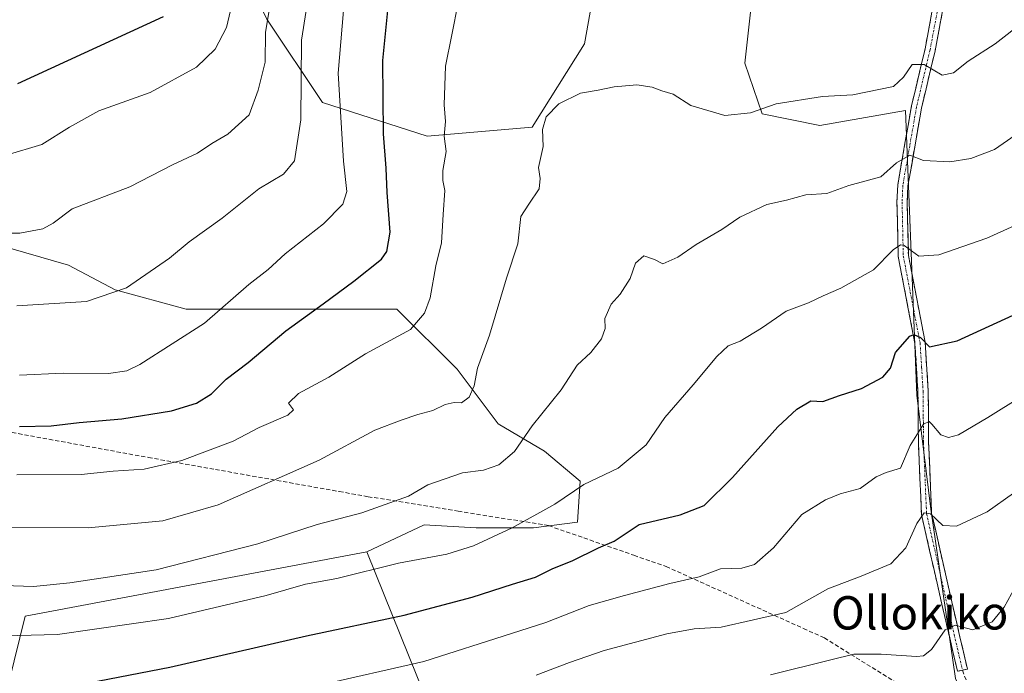
# Model space of a CAD drawing. Units: metres. Extents: x 610111 to 613541, y 4775590 to 4777959.
# Drawn here: x 610596 to 610833, y 4776797 to 4776954 of the extents above; entities that cross this region are included whole.
import ezdxf
from ezdxf.enums import TextEntityAlignment as Align

# ---------------------------------------------------------------- set-up
doc = ezdxf.new("R2010")
doc.units = ezdxf.units.M
doc.header["$MEASUREMENT"] = 0
doc.linetypes.add('TRAZO_Y_PUNTO', pattern=[1, 0.5, -0.25, 0, -0.25])
doc.linetypes.add('TRAZOSX2', pattern=[1.5, 1, -0.5])
for name, color, linetype, lineweight in [('Arbolado forestal CxS', 92, 'Continuous', 0), ('Camino', 19, 'TRAZOSX2', 0), ('Camino Cxs', 19, 'Continuous', 0), ('Camino eje', 19, 'TRAZO_Y_PUNTO', 0), ('Curva de nivel maestra', 36, 'Continuous', 30), ('Curva de nivel normal', 36, 'Continuous', 0), ('Senda', 19, 'TRAZOSX2', 0), ('Texto cartográfico', 19, 'Continuous', 0)]:
    doc.layers.add(name, color=color, linetype=linetype, lineweight=lineweight)
doc.styles.add('Arial', font='txt', dxfattribs={"height": 0.2})

msp = doc.modelspace()

# ---------------------------------------------------------------- linework, layer by layer
at = {"layer": 'Arbolado forestal CxS', "color": 92, "linetype": 'Continuous', "lineweight": 0}
for points in [[(610821, 4776795.97, 207.65), (610815.04, 4776836.66, 215), (610811.69, 4776864.01, 221.44), (610808.99, 4776932.38, 237.19), (610788.45, 4776928.82, 237.61), (610774.62, 4776931.59, 238.53), (610770.39, 4776943.75, 241.61), (610772.64, 4776964.01, 245.69), (610768.5, 4776991.42, 252.03), (610759.36, 4776997.27, 253.09), (610757.74, 4776997.11, 252.92), (610744.55, 4776995.79, 251.44), (610736.41, 4776973.58, 245.34), (610731.97, 4776948.41, 241.13), (610719.38, 4776928.43, 239.64), (610694.21, 4776926.21, 245.19), (610669.04, 4776934.35, 255.03), (610655.72, 4776954.34, 262.19), (610643.13, 4776980.25, 272.48), (610616.48, 4777012.82, 289.54), (610592.06, 4777050.57, 304.87)], [(610592.06, 4777050.57, 304.87), (610616.48, 4777012.82, 289.54), (610643.13, 4776980.25, 272.48), (610655.72, 4776954.34, 262.19), (610669.04, 4776934.35, 255.03), (610694.21, 4776926.21, 245.19), (610719.38, 4776928.43, 239.64), (610731.97, 4776948.41, 241.13), (610736.41, 4776973.58, 245.34), (610744.55, 4776995.79, 251.44), (610757.74, 4776997.11, 252.92), (610759.36, 4776997.27, 253.09), (610768.5, 4776991.42, 252.03), (610772.64, 4776964.01, 245.69), (610770.39, 4776943.75, 241.61), (610774.62, 4776931.59, 238.53), (610788.45, 4776928.82, 237.61), (610808.99, 4776932.38, 237.19), (610811.69, 4776864.01, 221.44), (610815.04, 4776836.66, 215), (610821, 4776795.97, 207.65)], [(610592.06, 4777050.57, 304.87), (610616.48, 4777012.82, 289.54), (610643.13, 4776980.25, 272.48), (610655.72, 4776954.34, 262.19), (610669.04, 4776934.35, 255.03), (610694.21, 4776926.21, 245.19), (610719.38, 4776928.43, 239.64), (610731.97, 4776948.41, 241.13), (610736.41, 4776973.58, 245.34), (610744.55, 4776995.79, 251.44), (610757.74, 4776997.11, 252.92), (610759.36, 4776997.27, 253.09), (610768.5, 4776991.42, 252.03), (610772.64, 4776964.01, 245.69), (610770.39, 4776943.75, 241.61), (610774.62, 4776931.59, 238.53), (610788.45, 4776928.82, 237.61), (610808.99, 4776932.38, 237.19), (610811.69, 4776864.01, 221.44), (610815.04, 4776836.66, 215), (610821, 4776795.97, 207.65), (610832.31, 4776772.39, 202.45), (610839.84, 4776745.98, 192.03), (610838.97, 4776720.03, 181.27)], [(610592.06, 4777050.57, 304.87), (610616.48, 4777012.82, 289.54), (610643.13, 4776980.25, 272.48), (610655.72, 4776954.34, 262.19), (610669.04, 4776934.35, 255.03), (610694.21, 4776926.21, 245.19), (610719.38, 4776928.43, 239.64), (610731.97, 4776948.41, 241.13), (610736.41, 4776973.58, 245.34), (610744.55, 4776995.79, 251.44), (610757.74, 4776997.11, 252.92), (610759.36, 4776997.27, 253.09), (610768.5, 4776991.42, 252.03), (610772.64, 4776964.01, 245.69), (610770.39, 4776943.75, 241.61), (610774.62, 4776931.59, 238.53), (610788.45, 4776928.82, 237.61), (610808.99, 4776932.38, 237.19), (610811.69, 4776864.01, 221.44), (610815.04, 4776836.66, 215), (610821, 4776795.97, 207.65), (610832.31, 4776772.39, 202.45), (610839.84, 4776745.98, 192.03), (610838.97, 4776720.03, 181.27)], [(610584.56, 4776902.09, 263.69), (610608.13, 4776895.22, 261.04), (610619.29, 4776889.31, 258.97), (610636.36, 4776884.71, 254.99), (610659.33, 4776884.71, 249.56), (610686.91, 4776884.71, 245.15), (610701.35, 4776870.27, 239.77), (610711.2, 4776857.14, 235.32), (610722.36, 4776850.58, 231.93), (610730.89, 4776843.35, 228.62), (610730.24, 4776833.51, 225.83), (610719.73, 4776832.19, 227.33), (610705.95, 4776832.19, 229.37), (610693.47, 4776832.85, 231), (610679.75, 4776826.4, 229.81), (610597.71, 4776810.92, 230.78), (610584.5, 4776757.6, 208.98)], [(610695.84, 4776786.32, 212.96), (610679.75, 4776826.4, 229.81), (610693.47, 4776832.85, 231), (610705.95, 4776832.19, 229.37), (610719.73, 4776832.19, 227.33), (610730.24, 4776833.51, 225.83), (610730.89, 4776843.35, 228.62), (610722.36, 4776850.58, 231.93), (610711.2, 4776857.14, 235.32), (610701.35, 4776870.27, 239.77), (610686.91, 4776884.71, 245.15), (610659.33, 4776884.71, 249.56), (610636.36, 4776884.71, 254.99), (610619.29, 4776889.31, 258.97), (610608.13, 4776895.22, 261.04), (610584.56, 4776902.09, 263.69)], [(610584.56, 4776902.09, 263.69), (610608.13, 4776895.22, 261.04), (610619.29, 4776889.31, 258.97), (610636.36, 4776884.71, 254.99), (610659.33, 4776884.71, 249.56), (610686.91, 4776884.71, 245.15), (610701.35, 4776870.27, 239.77), (610711.2, 4776857.14, 235.32), (610722.36, 4776850.58, 231.93), (610730.89, 4776843.35, 228.62), (610730.24, 4776833.51, 225.83), (610719.73, 4776832.19, 227.33), (610705.95, 4776832.19, 229.37), (610693.47, 4776832.85, 231), (610679.75, 4776826.4, 229.81)], [(610584.56, 4776902.09, 263.69), (610608.13, 4776895.22, 261.04), (610619.29, 4776889.31, 258.97), (610636.36, 4776884.71, 254.99), (610659.33, 4776884.71, 249.56), (610686.91, 4776884.71, 245.15), (610701.35, 4776870.27, 239.77), (610711.2, 4776857.14, 235.32), (610722.36, 4776850.58, 231.93), (610730.89, 4776843.35, 228.62), (610730.24, 4776833.51, 225.83), (610719.73, 4776832.19, 227.33), (610705.95, 4776832.19, 229.37), (610693.47, 4776832.85, 231), (610679.75, 4776826.4, 229.81)], [(610679.75, 4776826.4, 229.81), (610597.71, 4776810.92, 230.78), (610584.5, 4776757.6, 208.98), (610583.78, 4776718.24, 195.1), (610587.34, 4776694.78, 187.61), (610596.73, 4776688.68, 186.05), (610604.35, 4776681.06, 183.96), (610611.42, 4776672.9, 180.88), (610606.52, 4776665.83, 177.66), (610603.26, 4776660.38, 174.73), (610603.26, 4776652.77, 170.38), (610611.42, 4776645.69, 165.43), (610624.48, 4776645.69, 164.73), (610631.55, 4776636.44, 159.89), (610633.67, 4776629.15, 156.46)], [(610679.75, 4776826.4, 229.81), (610597.71, 4776810.92, 230.78), (610584.5, 4776757.6, 208.98), (610583.78, 4776718.24, 195.1), (610587.34, 4776694.78, 187.61), (610596.73, 4776688.68, 186.05), (610604.35, 4776681.06, 183.96), (610611.42, 4776672.9, 180.88), (610606.52, 4776665.83, 177.66), (610603.26, 4776660.38, 174.73), (610603.26, 4776652.77, 170.38), (610611.42, 4776645.69, 165.43), (610624.48, 4776645.69, 164.73), (610631.55, 4776636.44, 159.89), (610633.67, 4776629.15, 156.46)], [(610679.75, 4776826.4, 229.81), (610695.84, 4776786.32, 212.96)], [(610679.75, 4776826.4, 229.81), (610695.84, 4776786.32, 212.96)]]:
    msp.add_polyline3d(points, dxfattribs=at)
msp.add_polyline3d([(610633.67, 4776629.15, 156.46), (610631.55, 4776636.44, 159.89), (610624.48, 4776645.69, 164.73), (610611.42, 4776645.69, 165.43), (610603.26, 4776652.77, 170.38), (610603.26, 4776660.38, 174.73), (610606.52, 4776665.83, 177.66), (610611.42, 4776672.9, 180.88), (610604.35, 4776681.06, 183.96), (610596.73, 4776688.68, 186.05), (610587.34, 4776694.78, 187.61), (610583.78, 4776718.24, 195.1), (610584.5, 4776757.6, 208.98), (610597.71, 4776810.92, 230.78), (610679.75, 4776826.4, 229.81), (610695.84, 4776786.32, 212.96), (610708.38, 4776681.73, 167.06), (610737.94, 4776687.89, 165.03), (610739.65, 4776679.91, 163.32), (610743.37, 4776662.58, 160.96), (610633.67, 4776629.15, 156.46)], close=True, dxfattribs=at)
at = {"layer": 'Camino', "color": 19, "linetype": 'TRAZOSX2', "lineweight": 0}
for points in [[(610822.65, 4776797.99), (610821.45, 4776797.71), (610817.7, 4776813.81), (610812.81, 4776835.37), (610812.07, 4776852.61), (610811.97, 4776864.89), (610811.25, 4776876.45), (610807.22, 4776897.33), (610806.93, 4776910.38), (610807.11, 4776914.57), (610810.42, 4776933.5), (610813.67, 4776947.21), (610816.4, 4776961.7), (610823.61, 4776993.41)], [(610825.09, 4776989.99), (610818.8, 4776961.21), (610816.07, 4776946.7), (610812.82, 4776933), (610809.56, 4776914.31), (610809.39, 4776910.35), (610809.67, 4776897.59), (610813.69, 4776876.76), (610814.43, 4776864.98), (610814.52, 4776852.67), (610815.25, 4776835.69), (610820.09, 4776814.36), (610823.84, 4776798.26), (610822.65, 4776797.99)]]:
    msp.add_lwpolyline(points, dxfattribs=at)
at = {"layer": 'Camino Cxs', "color": 19, "linetype": 'Continuous', "lineweight": 0}
msp.add_polyline3d([(610817.89, 4776956.37, 242.7), (610816.98, 4776951.54, 241.89), (610816.07, 4776946.7, 240.93), (610814.99, 4776942.13, 239.89), (610813.9, 4776937.57, 238.94), (610812.82, 4776933, 238.13), (610812.01, 4776928.33, 236.73), (610811.19, 4776923.66, 235.2), (610810.38, 4776918.98, 234.53), (610809.56, 4776914.31, 233.4), (610809.39, 4776910.35, 232.87), (610809.48, 4776906.1, 232.05), (610809.58, 4776901.84, 230.87), (610809.67, 4776897.59, 229.72), (610810.47, 4776893.42, 229.13), (610811.28, 4776889.26, 228.35), (610812.08, 4776885.09, 226.56), (610812.89, 4776880.93, 225.41), (610813.69, 4776876.76, 224.82), (610813.94, 4776872.83, 224.35), (610814.18, 4776868.91, 223.78), (610814.43, 4776864.98, 223.12), (610814.46, 4776860.88, 221.89), (610814.49, 4776856.77, 220.66), (610814.52, 4776852.67, 219.86), (610814.7, 4776848.43, 218.93), (610814.89, 4776844.18, 217.54), (610815.07, 4776839.94, 216.37), (610815.25, 4776835.69, 215.33), (610816.22, 4776831.42, 214.2), (610817.19, 4776827.16, 213.2), (610818.15, 4776822.89, 212.52), (610819.12, 4776818.63, 211.85), (610820.09, 4776814.36, 211.14), (610821.03, 4776810.34, 210.25), (610821.97, 4776806.31, 209.53), (610822.9, 4776802.29, 209.01), (610823.84, 4776798.26, 208.49), (610821.45, 4776797.71, 208.36), (610820.51, 4776801.74, 209), (610819.58, 4776805.76, 209.68), (610818.64, 4776809.79, 210.43), (610817.7, 4776813.81, 211.19), (610816.72, 4776818.12, 211.71), (610815.74, 4776822.43, 212.5), (610814.77, 4776826.75, 213.47), (610813.79, 4776831.06, 214.45), (610812.81, 4776835.37, 215.27), (610812.63, 4776839.68, 216.05), (610812.44, 4776843.99, 217.24), (610812.26, 4776848.3, 218.96), (610812.07, 4776852.61, 219.95), (610812.04, 4776856.7, 220.78), (610812, 4776860.8, 222.08), (610811.97, 4776864.89, 223.41), (610811.73, 4776868.74, 224.02), (610811.49, 4776872.6, 224.21), (610811.25, 4776876.45, 224.53), (610810.44, 4776880.63, 225.41), (610809.64, 4776884.8, 226.78), (610808.83, 4776888.98, 228.4), (610808.03, 4776893.15, 229.06), (610807.22, 4776897.33, 229.39), (610807.12, 4776901.68, 230.71), (610807.03, 4776906.03, 232.18), (610806.93, 4776910.38, 233.04), (610807.11, 4776914.57, 233.49), (610807.94, 4776919.3, 234.67), (610808.77, 4776924.04, 235.65), (610809.59, 4776928.77, 237.05), (610810.42, 4776933.5, 238.31), (610811.5, 4776938.07, 238.68), (610812.59, 4776942.64, 239.74), (610813.67, 4776947.21, 240.75), (610814.58, 4776952.04, 241.81), (610815.49, 4776956.87, 242.83)], dxfattribs=at)
at = {"layer": 'Camino eje', "color": 19, "linetype": 'TRAZO_Y_PUNTO', "lineweight": 0}
msp.add_lwpolyline([(610824.32, 4776991.64), (610820.75, 4776975.85), (610817.6, 4776961.46), (610814.87, 4776946.96), (610811.62, 4776933.25), (610809.99, 4776923.91), (610808.34, 4776914.44), (610808.16, 4776910.37), (610808.45, 4776897.46), (610812.47, 4776876.61), (610812.84, 4776870.72), (610813.2, 4776864.94), (610813.25, 4776858.78), (610813.3, 4776852.64), (610814.03, 4776835.53), (610818.9, 4776814.09), (610822.65, 4776797.99)], dxfattribs=at)
at = {"layer": 'Curva de nivel maestra', "color": 36, "linetype": 'Continuous', "lineweight": 30}
for points in [[(610596.38, 4776856.5, 250), (610603.99, 4776856.66, 250), (610610.68, 4776857.46, 250), (610620.95, 4776858.34, 250), (610632.83, 4776860.23, 250), (610638.87, 4776862.1, 250), (610642.4, 4776864.37, 250), (610645.97, 4776867.84, 250), (610651.26, 4776871.84, 250), (610660.25, 4776879.52, 250), (610669.25, 4776885.97, 250), (610676.58, 4776891.45, 250), (610683.27, 4776896.71, 250), (610684.5, 4776898.52, 250), (610685.3, 4776903.15, 250), (610684.58, 4776912.7, 250), (610684.36, 4776918.52, 250), (610683.67, 4776926.76, 250), (610683.52, 4776944.39, 250), (610684.9, 4776958.05, 250)], [(610630.85, 4776954.92, 275), (610595.9, 4776938.8, 275)], [(610613, 4776794.94, 225), (610632.47, 4776798.68, 225), (610665.2, 4776806.2, 225), (610688.7, 4776811.2, 225), (610705.02, 4776815.51, 225), (610714.68, 4776818.67, 225), (610720.19, 4776820.34, 225), (610724.36, 4776822.42, 225), (610729, 4776824.26, 225), (610735.28, 4776827.34, 225), (610739.06, 4776828.99, 225), (610745.07, 4776832.96, 225), (610754.94, 4776835.3, 225), (610760.66, 4776837.52, 225), (610767.45, 4776844.22, 225), (610778.35, 4776856.4, 225), (610782.87, 4776860.7, 225), (610786.28, 4776862.64, 225), (610789.16, 4776862.54, 225), (610793.13, 4776863.93, 225), (610798.44, 4776865.6, 225), (610803.55, 4776868.35, 225), (610805.41, 4776870.51, 225), (610806.55, 4776874.25, 225), (610809.98, 4776878.19, 225), (610811, 4776878.6, 225), (610812.55, 4776877.92, 225), (610814.73, 4776875.6, 225), (610821.34, 4776877.1, 225), (610838.62, 4776884.97, 225)]]:
    msp.add_polyline3d(points, dxfattribs=at)
at = {"layer": 'Curva de nivel normal', "color": 36, "linetype": 'Continuous', "lineweight": 0}
for points in [[(610593.16, 4776921.7, 270), (610601.7, 4776924.24, 270), (610608.37, 4776928.43, 270), (610615.37, 4776932.34, 270), (610627.7, 4776936.72, 270), (610638.84, 4776942.83, 270), (610643.29, 4776947.15, 270), (610646.01, 4776952.31, 270), (610648.8, 4776964.35, 270)], [(610590.37, 4776902.92, 265), (610596.43, 4776902.92, 265), (610601.94, 4776903.96, 265), (610604.43, 4776905.38, 265), (610609.01, 4776908.76, 265), (610622.82, 4776914.03, 265), (610633.06, 4776919.37, 265), (610639.07, 4776922.16, 265), (610642.48, 4776924.47, 265), (610646.33, 4776926.7, 265), (610651.44, 4776931.38, 265), (610653.6, 4776937.26, 265), (610655.29, 4776944.02, 265), (610655.42, 4776951.21, 265), (610657.34, 4776962.7, 265)], [(610595.72, 4776885.52, 260), (610612.44, 4776886.55, 260), (610622.06, 4776889.78, 260), (610632.37, 4776896.95, 260), (610637.11, 4776900.88, 260), (610645.01, 4776906.58, 260), (610653.77, 4776913.6, 260), (610659.69, 4776917.1, 260), (610662.36, 4776920.32, 260), (610663.91, 4776930.12, 260), (610664, 4776949.27, 260), (610666.28, 4776963.6, 260)], [(610595.7, 4776844.87, 245), (610611.17, 4776844.98, 245), (610618.82, 4776845.8, 245), (610626.3, 4776846.23, 245), (610635.35, 4776848.36, 245), (610647.65, 4776852.96, 245), (610653.88, 4776856.26, 245), (610660.79, 4776859.26, 245), (610662.12, 4776860.48, 245), (610660.91, 4776862.1, 245), (610663.33, 4776864.4, 245), (610670.63, 4776868.37, 245), (610679.43, 4776873.98, 245), (610690.22, 4776879.81, 245), (610693.56, 4776883.76, 245), (610694.88, 4776887.39, 245), (610696.3, 4776895.06, 245), (610697.65, 4776900.65, 245), (610698.06, 4776907.43, 245), (610698.45, 4776913.22, 245), (610697.92, 4776915.56, 245), (610697.96, 4776917.99, 245), (610698.77, 4776922.56, 245), (610698.24, 4776926.21, 245), (610698.57, 4776929.73, 245), (610698.29, 4776933.73, 245), (610698.62, 4776943.06, 245), (610700.1, 4776950.56, 245), (610701.66, 4776958.26, 245)], [(610596.37, 4776868.84, 255), (610606.86, 4776869.34, 255), (610617.68, 4776869.2, 255), (610622.13, 4776869.9, 255), (610625.2, 4776871.4, 255), (610640.72, 4776881.32, 255), (610651.42, 4776890.65, 255), (610656.04, 4776894.2, 255), (610660.09, 4776897.95, 255), (610669.29, 4776905.22, 255), (610673.96, 4776909.94, 255), (610674.91, 4776912.94, 255), (610674.14, 4776920.2, 255), (610672.83, 4776941.4, 255), (610674.15, 4776956.38, 255)], [(610585.96, 4776832.33, 240), (610612.83, 4776832.2, 240), (610630.78, 4776833.81, 240), (610644, 4776837.7, 240), (610668.31, 4776848.42, 240), (610681.61, 4776855.62, 240), (610687.95, 4776858.05, 240), (610691.93, 4776859.42, 240), (610695.52, 4776860.33, 240), (610698.54, 4776861.79, 240), (610700.65, 4776862.26, 240), (610702.42, 4776862.21, 240), (610704.25, 4776863.58, 240), (610705.48, 4776866.29, 240), (610706.26, 4776870.5, 240), (610709.17, 4776878.46, 240), (610713.2, 4776892.16, 240), (610715.91, 4776900.39, 240), (610716.63, 4776906.95, 240), (610718.56, 4776909.94, 240), (610721.08, 4776913.61, 240), (610721.33, 4776916.06, 240), (610720.89, 4776918.73, 240), (610722.06, 4776923.73, 240), (610721.9, 4776927.84, 240), (610722.72, 4776930.85, 240), (610725.8, 4776934, 240), (610731.01, 4776936.56, 240), (610735.24, 4776937.28, 240), (610739.07, 4776938.11, 240), (610744.54, 4776938.59, 240), (610748.19, 4776938.04, 240), (610750.49, 4776937.1, 240), (610753.2, 4776936.32, 240), (610757.48, 4776933.64, 240), (610765.63, 4776931.19, 240), (610771.79, 4776931.88, 240), (610777.96, 4776933.98, 240), (610789.02, 4776935.8, 240), (610796.35, 4776936.15, 240), (610806.06, 4776938.17, 240), (610808.52, 4776940.38, 240), (610810.55, 4776943.45, 240), (610813.44, 4776943.41, 240), (610817.78, 4776940.9, 240), (610820.52, 4776941.43, 240), (610824.05, 4776944.22, 240), (610830.52, 4776948.44, 240), (610837.34, 4776953.78, 240)], [(610585.34, 4776818.59, 235), (610599.68, 4776818.1, 235), (610608.41, 4776818.97, 235), (610629.14, 4776822.08, 235), (610653.57, 4776828.32, 235), (610667.83, 4776833, 235), (610678.5, 4776835.76, 235), (610689.69, 4776839.76, 235), (610694.36, 4776842.51, 235), (610702.66, 4776845.34, 235), (610707.73, 4776846.03, 235), (610711.42, 4776847.3, 235), (610715.17, 4776850.54, 235), (610719.38, 4776856.7, 235), (610726.37, 4776865.34, 235), (610730.21, 4776871.2, 235), (610733.46, 4776874.31, 235), (610736.04, 4776877.59, 235), (610736.94, 4776880.02, 235), (610736.8, 4776882.45, 235), (610738.34, 4776885.92, 235), (610740.5, 4776888.3, 235), (610742.89, 4776892.02, 235), (610744.22, 4776895.73, 235), (610746.21, 4776897.5, 235), (610748.71, 4776896.62, 235), (610750.78, 4776895.61, 235), (610754.31, 4776897.16, 235), (610758.74, 4776900.21, 235), (610764.89, 4776903.81, 235), (610769.25, 4776906.8, 235), (610775.68, 4776909.84, 235), (610780.45, 4776910.85, 235), (610785.09, 4776912.17, 235), (610790.12, 4776912.44, 235), (610795.34, 4776914.39, 235), (610803.02, 4776916.46, 235), (610806.79, 4776919.8, 235), (610810.02, 4776921.69, 235), (610813.26, 4776920.38, 235), (610819.6, 4776920.08, 235), (610824.66, 4776920.9, 235), (610830.34, 4776923.06, 235), (610837.34, 4776927.9, 235)], [(610586.36, 4776806.06, 230), (610605.48, 4776806.51, 230), (610632.08, 4776810.4, 230), (610655.58, 4776815.95, 230), (610665.03, 4776818.6, 230), (610672.5, 4776820.03, 230), (610687.33, 4776823.7, 230), (610698.91, 4776825.87, 230), (610705.33, 4776827.87, 230), (610714.62, 4776832.14, 230), (610724.86, 4776837.82, 230), (610731.8, 4776842.57, 230), (610740.06, 4776846.53, 230), (610746.72, 4776852.12, 230), (610751.19, 4776858.69, 230), (610758.02, 4776866.54, 230), (610763.68, 4776873.34, 230), (610766.42, 4776875.91, 230), (610769.29, 4776876.99, 230), (610774.42, 4776880.15, 230), (610780.32, 4776884.21, 230), (610785.72, 4776886.19, 230), (610789.22, 4776887.88, 230), (610793.47, 4776889.69, 230), (610801.28, 4776894.16, 230), (610806, 4776898.94, 230), (610807.77, 4776900.17, 230), (610808.68, 4776899.96, 230), (610812.17, 4776897.44, 230), (610816.98, 4776897.7, 230), (610828.5, 4776901.72, 230), (610841.61, 4776907.66, 230)], [(610844.86, 4776868.77, 220), (610828.74, 4776858.69, 220), (610821.7, 4776854.54, 220), (610819.28, 4776853.9, 220), (610817.49, 4776854.48, 220), (610815.3, 4776857.03, 220), (610814.63, 4776857.72, 220), (610813.28, 4776857.07, 220), (610810.1, 4776851.95, 220), (610807.81, 4776846.5, 220), (610804.34, 4776845.43, 220), (610801.93, 4776844.44, 220), (610798.08, 4776841.64, 220), (610793.28, 4776840.33, 220), (610789.75, 4776838.88, 220), (610784.08, 4776835.4, 220), (610777.28, 4776827.34, 220), (610772.75, 4776823.35, 220), (610769.68, 4776822.48, 220), (610764.57, 4776822.33, 220), (610759.43, 4776820.42, 220), (610752.4, 4776818.8, 220), (610741.56, 4776815.88, 220), (610733.1, 4776813.53, 220), (610722.67, 4776809.46, 220), (610714.44, 4776806.82, 220), (610693.36, 4776800.05, 220), (610668.03, 4776794.27, 220)], [(610720.36, 4776796.81, 215), (610728.36, 4776799.82, 215), (610736.68, 4776802.73, 215), (610751.68, 4776806.67, 215), (610758.27, 4776807.91, 215), (610764.71, 4776808.29, 215), (610780.27, 4776811.8, 215), (610790.35, 4776817.48, 215), (610798.35, 4776820.57, 215), (610805.46, 4776823.49, 215), (610809.03, 4776827.39, 215), (610811.69, 4776833.18, 215), (610813.48, 4776835.76, 215), (610815, 4776835.51, 215), (610817.97, 4776832.7, 215), (610821.21, 4776832.53, 215), (610828.57, 4776836.05, 215), (610841.2, 4776844.99, 215)], [(610776.61, 4776796.86, 210), (610791.06, 4776800.45, 210), (610796.58, 4776801.8, 210), (610803.1, 4776801.82, 210), (610811.62, 4776801.26, 210), (610813.28, 4776801.41, 210), (610815.25, 4776802.97, 210), (610818.49, 4776807.68, 210), (610820.88, 4776808.8, 210), (610825.11, 4776807.65, 210), (610829.78, 4776809.6, 210), (610832.67, 4776813.09, 210), (610836.18, 4776819.48, 210)]]:
    msp.add_polyline3d(points, dxfattribs=at)
at = {"layer": 'Senda', "color": 19, "linetype": 'TRAZOSX2', "lineweight": 0}
for points in [[(610587.22, 4776856.42), (610597.53, 4776854.52), (610627.28, 4776849.06), (610643.37, 4776846.19), (610673.1, 4776840.88), (610680, 4776839.65), (610701.59, 4776836.19), (610722.4, 4776832.85), (610723.32, 4776832.7), (610743.81, 4776825.57), (610751.52, 4776822.89), (610784.49, 4776808), (610789.53, 4776805.72), (610819.66, 4776786.96), (610826.16, 4776779.8), (610830.33, 4776775.22)], [(610822.65, 4776797.99), (610826.09, 4776788.45), (610830.33, 4776775.22)]]:
    msp.add_lwpolyline(points, dxfattribs=at)

# ---------------------------------------------------------------- texts
at = {"layer": 'Texto cartográfico', "color": 19, "linetype": 'Continuous', "lineweight": 0, "style": 'Arial'}
msp.add_text('Ollokiko Zelaiak', height=8, dxfattribs=at).set_placement((610832.12, 4776811.75), align=Align.MIDDLE_CENTER)

doc.saveas('drawing.dxf')
